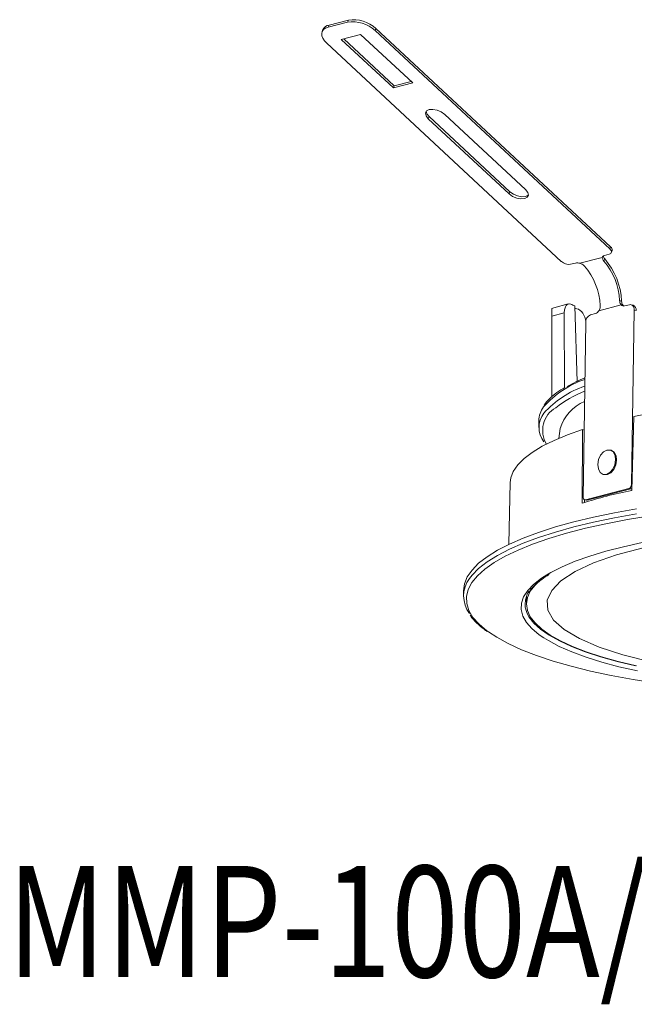
# Model space of a CAD drawing. Units: millimetres. Extents: x 98 to 256, y 46 to 186.
# Drawn here: x 98 to 152, y 46 to 132 of the extents above; entities that cross this region are included whole.
import ezdxf

# ---------------------------------------------------------------- set-up
doc = ezdxf.new("R2010")
doc.units = ezdxf.units.MM
doc.layers.add('文字', color=179, linetype='Continuous')
doc.styles.get("Standard").update_dxf_attribs({"font": 'txt', "bigfont": 'bigfont'})

msp = doc.modelspace()

# ---------------------------------------------------------------- linework, layer by layer
at = {"color": 8, "linetype": 'Continuous', "lineweight": 15}
for p, q in [((127.094, 132.226), (125.397, 131.787)), ((127.169, 132.414), (125.472, 131.975)), ((127.094, 132.226), (127.169, 132.414)), ((124.941, 131.577), (124.866, 131.388)), ((125.472, 131.975), (125.397, 131.787)), ((129.583, 131.681), (129.509, 131.492)), ((150.065, 112.354), (129.509, 131.492)), ((150.14, 112.543), (129.583, 131.681)), ((145.822, 111.256), (125.266, 130.394)), ((126.539, 130.723), (128.236, 131.163)), ((131.107, 126.471), (126.539, 130.723)), ((131.182, 126.659), (126.756, 130.78)), ((128.236, 131.163), (132.804, 126.91)), ((132.804, 126.91), (131.107, 126.471)), ((132.662, 127.042), (131.182, 126.659)), ((131.107, 126.471), (131.182, 126.659)), ((134.165, 123.775), (134.24, 123.963)), ((141.246, 117.183), (134.165, 123.775)), ((141.321, 117.371), (134.24, 123.963)), ((135.608, 124.148), (142.688, 117.556)), ((141.246, 117.183), (141.321, 117.371)), ((150.065, 112.354), (150.14, 112.543)), ((150.198, 112.023), (150.273, 112.212)), ((149.409, 111.602), (147.457, 111.097)), ((149.622, 111.488), (149.547, 111.299)), ((149.597, 111.78), (150.021, 111.89)), ((146.627, 111.012), (147.052, 111.121)), ((146.435, 107.534), (145.178, 107.208)), ((147.01, 107.368), (147.197, 100.706)), ((147.016, 107.164), (147.19, 107.119)), ((151.067, 107.448), (149.115, 106.943)), ((150.93, 107.832), (151.101, 107.783)), ((151.786, 107.47), (151.361, 107.36)), ((152.112, 107.421), (151.942, 107.469)), ((146.082, 106.744), (144.981, 106.459)), ((144.981, 106.459), (144.981, 99.386)), ((146.114, 100.214), (146.082, 106.744)), ((148.816, 106.701), (148.391, 106.591)), ((151.966, 91.709), (152.201, 107.003)), ((152.371, 106.954), (152.201, 107.003)), ((147.723, 90.611), (147.958, 105.904)), ((151.99, 91.197), (152.184, 97.682)), ((143.843, 97.292), (143.843, 96.705)), ((145.718, 96.617), (145.59, 95.745)), ((147.687, 96.518), (147.662, 90.077)), ((147.813, 96.485), (147.687, 96.518)), ((150.189, 94.708), (150.104, 94.732)), ((149.491, 92.599), (149.576, 92.574)), ((141.349, 91.886), (141.231, 86.467)), ((151.966, 91.709), (152.005, 91.697)), ((151.749, 91.365), (147.931, 90.377)), ((151.919, 91.316), (148.1, 90.328)), ((151.919, 91.316), (151.749, 91.365)), ((147.843, 90.38), (147.842, 90.134)), ((147.852, 90.377), (148.022, 90.328)), ((147.931, 90.377), (148.1, 90.328)), ((137.243, 82.397), (137.243, 81.95)), ((142.763, 81.903), (142.763, 81.238))]:
    msp.add_line(p, q, dxfattribs=at)
at = {"color": 8, "linetype": 'Continuous', "lineweight": 15, "flags": 128}
for points in [[(125.397, 131.787), (125.17, 131.702), (124.997, 131.58), (124.882, 131.424), (124.831, 131.242), (124.846, 131.04), (124.926, 130.826), (125.068, 130.608), (125.266, 130.394)], [(134.165, 123.775), (133.973, 124.019), (133.919, 124.255), (134.013, 124.447), (134.239, 124.564), (134.565, 124.589), (134.939, 124.519), (135.305, 124.364), (135.608, 124.148)], [(134.24, 123.963), (134.047, 124.208), (133.993, 124.426)], [(142.688, 117.556), (142.881, 117.311), (142.935, 117.075), (142.841, 116.884), (142.614, 116.767), (142.289, 116.741), (141.915, 116.811), (141.548, 116.966), (141.246, 117.183)], [(142.936, 117.094), (142.916, 117.073), (142.689, 116.956), (142.364, 116.93), (141.99, 117), (141.623, 117.155), (141.321, 117.371)], [(150.021, 111.89), (150.097, 111.918), (150.155, 111.959), (150.193, 112.011), (150.21, 112.072), (150.205, 112.139), (150.178, 112.21), (150.131, 112.283), (150.065, 112.354)], [(144.981, 106.459), (144.981, 106.647), (144.981, 106.814), (144.981, 106.952), (144.981, 107.058), (144.981, 107.127)], [(151.237, 107.399), (151.267, 107.37), (151.293, 107.35)], [(152.201, 107.003), (152.195, 107.113), (152.172, 107.215), (152.134, 107.305), (152.083, 107.378), (152.02, 107.434), (151.947, 107.468), (151.868, 107.48), (151.786, 107.47)], [(147.687, 96.518), (146.364, 96.055), (145.182, 95.567), (144.15, 95.056), (143.272, 94.527), (142.554, 93.982), (142, 93.424), (141.614, 92.856), (141.398, 92.283), (141.349, 91.886)], [(149.814, 94.733), (150.113, 94.73), (150.364, 94.564), (150.529, 94.262), (150.582, 93.869), (150.516, 93.445), (150.341, 93.054), (150.083, 92.757), (149.781, 92.598), (149.482, 92.601), (149.231, 92.767), (149.066, 93.069), (149.013, 93.462), (149.079, 93.887), (149.254, 94.277), (149.512, 94.574), (149.814, 94.733)], [(150.189, 94.708), (150.198, 94.705), (150.449, 94.54), (150.614, 94.237), (150.667, 93.844), (150.601, 93.42), (150.426, 93.03), (150.168, 92.733), (149.866, 92.574), (149.576, 92.574)], [(151.995, 91.355), (151.96, 91.333), (151.919, 91.316)], [(147.723, 90.611), (147.726, 90.555), (147.737, 90.504), (147.756, 90.459), (147.782, 90.423), (147.813, 90.395), (147.85, 90.378), (147.889, 90.372), (147.931, 90.377)], [(148.1, 90.328), (148.059, 90.323), (148.022, 90.328)], [(152.402, 89.582), (150.467, 89.235), (148.633, 88.852), (146.909, 88.437), (145.304, 87.99), (143.825, 87.516), (142.482, 87.015), (141.28, 86.49), (140.225, 85.945), (139.324, 85.382), (138.58, 84.803), (137.997, 84.213), (137.579, 83.613), (137.327, 83.006), (137.243, 82.397)], [(153.615, 88.965), (151.623, 88.636), (149.728, 88.27), (147.94, 87.869), (146.268, 87.437), (144.721, 86.974), (143.307, 86.483), (142.034, 85.968), (140.907, 85.43), (139.943, 84.878)], [(146.909, 87.99), (148.633, 88.405), (150.467, 88.788), (152.402, 89.136)], [(137.771, 83.472), (137.997, 83.766), (138.58, 84.357), (139.324, 84.935), (140.225, 85.498), (141.28, 86.044), (142.482, 86.568), (143.825, 87.069), (145.304, 87.544), (146.909, 87.99)], [(152.91, 86.625), (151.264, 86.261), (149.731, 85.864), (148.322, 85.438), (147.045, 84.985), (145.907, 84.507), (144.916, 84.008), (144.559, 83.802)], [(152.988, 86.161), (150.653, 85.536), (148.654, 84.837), (147.023, 84.077), (145.79, 83.268), (144.976, 82.425), (144.594, 81.561), (144.65, 80.692), (145.145, 79.832), (146.069, 78.996), (147.406, 78.198), (149.135, 77.453), (151.224, 76.772), (153.639, 76.168)], [(139.943, 84.878), (139.934, 84.872), (139.119, 84.297), (138.466, 83.709), (137.978, 83.111), (137.659, 82.504), (137.51, 81.893), (137.531, 81.282), (137.723, 80.672), (138.084, 80.067), (138.613, 79.47), (139.307, 78.885), (139.44, 78.789)], [(144.559, 83.802), (144.077, 83.491), (143.395, 82.959), (142.875, 82.414), (142.519, 81.861), (142.331, 81.302), (142.31, 80.741), (142.457, 80.182), (142.771, 79.627), (143.25, 79.08), (143.892, 78.544), (144.291, 78.269)], [(144.077, 83.411), (143.523, 82.898), (143.102, 82.351), (142.848, 81.796), (142.763, 81.238), (142.848, 80.68), (143.102, 80.125), (143.523, 79.578), (144.108, 79.04), (144.855, 78.516), (145.758, 78.009), (146.813, 77.522), (148.011, 77.058), (149.347, 76.619), (150.812, 76.209), (152.396, 75.83)], [(142.694, 81.673), (142.728, 81.547), (142.763, 81.442)], [(142.973, 80.137), (142.983, 80.121), (143.406, 79.57), (143.994, 79.031), (144.744, 78.504), (145.651, 77.995), (146.71, 77.506), (147.914, 77.039), (149.256, 76.599), (150.727, 76.187), (152.318, 75.806)], [(139.44, 78.789), (140.163, 78.315), (141.175, 77.762), (142.339, 77.229), (143.648, 76.72), (145.095, 76.236), (146.674, 75.78), (148.376, 75.355), (150.192, 74.964), (152.112, 74.606), (154.127, 74.286)], [(144.291, 78.269), (144.692, 78.023), (145.646, 77.519), (146.747, 77.036), (147.99, 76.576), (149.367, 76.143), (150.87, 75.739), (152.489, 75.366)]]:
    msp.add_lwpolyline(points, dxfattribs=at)
at = {"color": 8, "linetype": 'Continuous', "lineweight": 15}
for centre, radius, start, end in [((127.545, 129.372), 2.89, 47.20424, 98.99098), ((127.62, 129.56), 2.89, 47.20421, 98.99101), ((125.58, 131.278), 0.706, 98.84609, 154.97105), ((149.965, 112.28), 0.316, 347.53506, 56.31232), ((149.628, 111.559), 0.223, 97.90607, 168.9458), ((144.989, 107.491), 6.119, 2.729, 40.78647), ((146.477, 111.963), 0.963, 227.20423, 278.99126), ((147.209, 110.352), 0.785, 71.56528, 101.55008), ((143.449, 107.094), 5.792, 2.95974, 40.55574), ((145.146, 107.533), 5.792, 2.95974, 40.55574), ((154.873, 127.62), 21.725, 247.73614, 248.78361), ((151.284, 107.639), 0.289, 221.25589, 285.44711), ((151.928, 107.014), 0.447, 352.30504, 65.64592), ((148.672, 105.935), 0.714, 113.10749, 182.42561), ((148.651, 107.212), 0.536, 287.88222, 329.9398), ((153.073, 88.761), 13.354, 112.86551, 120.35384), ((150.652, 92.863), 8.524, 108.96878, 138.57284), ((150.685, 92.205), 8.601, 109.08551, 138.03494), ((151.854, 90.036), 10.636, 112.02298, 127.79198), ((170.01, 3.393), 95.96, 86.89946, 100.70554), ((145.989, 97.229), 2.147, 143.60235, 178.32031), ((146.482, 96.452), 2.296, 119.94447, 211.47942), ((149.29, 95.531), 3.733, 112.65678, 163.08512), ((145.928, 96.705), 2.061, 142.62875, 217.22453), ((151.609, 91.694), 0.357, 293.10735, 2.42543), ((160.719, 48.552), 43.529, 101.56763, 107.45401), ((139.807, 81.95), 2.542, 143.22363, 217.17669), ((144.674, 81.238), 2.026, 146.81083, 212.93621)]:
    msp.add_arc(centre, radius, start, end, dxfattribs=at)
for centre, major_axis, ratio, start_param, end_param in [((145.118, 106.077), (0.397, 1.121), 0.661687, 0.419835, 0.654994), ((147.206, 106.08), (-0.298, 1.038), 0.677335, 4.434929, 5.903058)]:
    msp.add_ellipse(centre, major_axis=major_axis, ratio=ratio, start_param=start_param, end_param=end_param, dxfattribs=at)
for points, knots in [([(149.547, 111.299), (149.511, 111.344), (149.439, 111.435), (149.406, 111.537), (149.408, 111.588), (149.409, 111.602)], [0, 0, 0, 0, 0.420647, 0.841339, 1, 1, 1, 1]), ([(149.494, 111.728), (149.495, 111.71), (149.5, 111.652), (149.555, 111.566), (149.608, 111.505), (149.622, 111.488)], [0, 0, 0, 0, 0.257783, 0.797478, 1, 1, 1, 1]), ([(147.457, 111.097), (147.52, 111.074), (147.647, 111.028), (147.776, 110.936), (147.834, 110.876), (147.85, 110.86)], [0, 0, 0, 0, 0.42066, 0.84136, 1, 1, 1, 1]), ([(146.641, 107.515), (146.565, 107.546), (146.492, 107.551), (146.389, 107.52), (146.357, 107.503), (146.297, 107.458), (146.268, 107.428), (146.217, 107.358), (146.194, 107.318), (146.154, 107.226), (146.137, 107.174), (146.096, 107.009), (146.082, 106.881), (146.082, 106.744)], [0, 0, 0, 0, 0.25, 0.25, 0.375, 0.375, 0.5, 0.5, 0.625, 0.625, 0.75, 0.75, 1, 1, 1, 1]), ([(149.233, 107.393), (149.232, 107.326), (149.229, 107.193), (149.173, 107.04), (149.128, 106.964), (149.115, 106.943)], [0, 0, 0, 0, 0.420648, 0.841337, 1, 1, 1, 1]), ([(151.067, 107.448), (151.037, 107.49), (150.977, 107.573), (150.94, 107.718), (150.933, 107.807), (150.93, 107.832)], [0, 0, 0, 0, 0.420659, 0.841361, 1, 1, 1, 1]), ([(151.101, 107.783), (151.109, 107.719), (151.124, 107.59), (151.181, 107.467), (151.225, 107.414), (151.237, 107.399)], [0, 0, 0, 0, 0.420971, 0.841984, 1, 1, 1, 1]), ([(146.115, 100.215), (145.881, 100.068), (145.382, 99.757), (144.806, 99.251), (144.438, 98.88), (144.324, 98.674), (144.316, 98.659)], [0, 0, 0, 0, 0.298575, 0.636372, 0.974244, 1, 1, 1, 1]), ([(142.958, 82.205), (142.999, 82.28), (143.128, 82.513), (143.508, 82.913), (144.054, 83.381), (144.531, 83.681), (144.759, 83.825)], [0, 0, 0, 0, 0.142576, 0.440242, 0.733169, 1, 1, 1, 1]), ([(137.84, 80.256), (137.856, 80.229), (137.993, 80), (138.397, 79.586), (138.874, 79.141), (139.234, 78.898), (139.32, 78.839)], [0, 0, 0, 0, 0.053736, 0.457821, 0.869262, 1, 1, 1, 1])]:
    msp.add_open_spline(points, degree=3, knots=knots, dxfattribs=at)

# ---------------------------------------------------------------- texts
at = {"layer": '文字', "color": 0, "width": 0.8}
msp.add_text('MMP-100A/SWF・SMF/30A/DL/3', height=9.75, dxfattribs=at).set_placement((97.299, 48.531))

doc.saveas('drawing.dxf')
